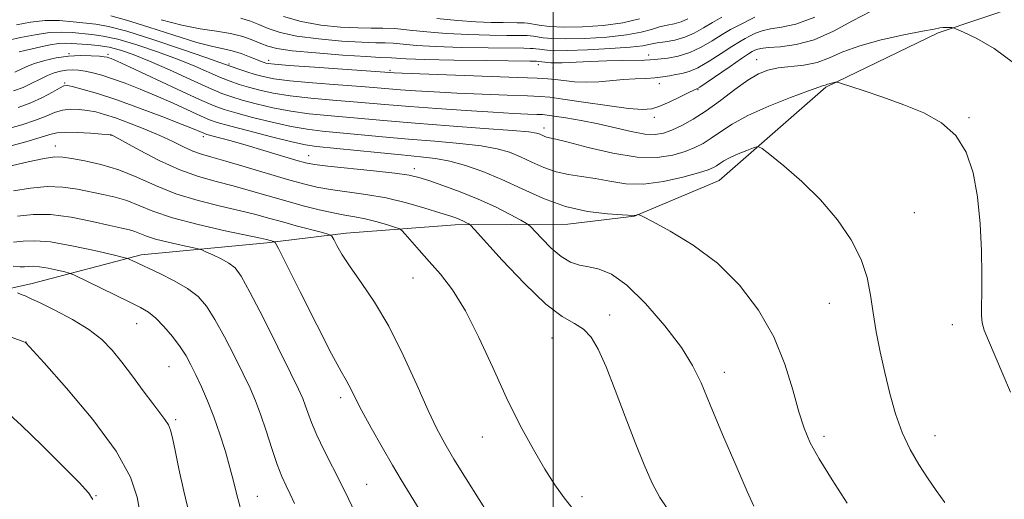
# Model space of a CAD drawing. Extents: x 2117300 to 2120200, y 322300 to 325200.
# Drawn here: x 2119389 to 2119594, y 322826 to 322926 of the extents above; entities that cross this region are included whole.
import ezdxf

# ---------------------------------------------------------------- set-up
doc = ezdxf.new("R2010")
doc.units = 0
doc.header["$MEASUREMENT"] = 0
for name, color, linetype, lineweight in [('DTM HARD BREAKLINE', 7, 'Continuous', 0), ('DTM SPOT ELEVATION', 2, 'Continuous', 13), ('GRID LINE', 7, 'Continuous', 0), ('INDEX CONTOUR', 41, 'Continuous', 13), ('INTERMEDIATE CONTOUR', 44, 'Continuous', 0)]:
    doc.layers.add(name, color=color, linetype=linetype, lineweight=lineweight)

msp = doc.modelspace()

# ---------------------------------------------------------------- linework, layer by layer
at = {"layer": 'DTM HARD BREAKLINE'}
msp.add_polyline3d([(2119371.82, 322866.72, 1023.97), (2119391.45, 322871.1, 1021.35), (2119414.14, 322877.04, 1017.53), (2119440.33, 322879.54, 1014.3), (2119456.88, 322881.59, 1011.48), (2119479.6, 322883.29, 1008.52), (2119503.11, 322883.46, 1004.66), (2119516.97, 322885.1, 1004.05), (2119534.64, 322892.55, 1003.08), (2119556.86, 322911.98, 1000.19), (2119580.28, 322923.32, 998.27), (2119605.65, 322931.98, 996.11), (2119634.09, 322943.36, 994.03), (2119655.96, 322957, 991.99), (2119680.13, 322971.44, 988.75), (2119701.61, 322985.46, 986.55), (2119725.44, 322993.34, 983.58)], dxfattribs=at)
at = {"layer": 'DTM SPOT ELEVATION'}
for p in [(2119399.16, 322919.02, 1001.9), (2119407.29, 322918.87, 1001.67), (2119440.75, 322917.59, 993.53), (2119519.9, 322918.72, 991.42), (2119542.45, 322917.78, 997.24), (2119432.48, 322916.87, 995.72), (2119466, 322915.54, 993.7), (2119496.93, 322916.7, 992.54), (2119499.98, 322915.98, 992.83), (2119398.26, 322912.87, 1005.84), (2119522.15, 322912.72, 994.57), (2119530.2, 322911.49, 996.11), (2119521.09, 322905.73, 996.45), (2119586.68, 322905.67, 999.85), (2119498.13, 322903.47, 999.49), (2119407.91, 322901.96, 1010.06), (2119427.14, 322901.71, 1006.43), (2119396.31, 322899.72, 1011.35), (2119449.07, 322897.73, 1005.25), (2119471.11, 322895.01, 1005.51), (2119575.27, 322885.86, 1001.07), (2119470.8, 322872.24, 1010.78), (2119557.56, 322866.94, 1002.78), (2119511.82, 322864.51, 1007.51), (2119413.22, 322862.7, 1020.84), (2119583.2, 322862.48, 1000.51), (2119390.19, 322858.91, 1023.98), (2119499.76, 322859.7, 1008.69), (2119420, 322853.73, 1020.96), (2119535.7, 322852.58, 1005.38), (2119455.73, 322847.29, 1014.42), (2119421.37, 322842.74, 1021.71), (2119485.27, 322839.08, 1010.7), (2119556.47, 322839.22, 1003.57), (2119579.62, 322839.37, 1001.28), (2119461.17, 322829.26, 1015.13), (2119404.75, 322826.86, 1025.91), (2119438.4, 322826.72, 1019.21), (2119506.04, 322826.66, 1009.64)]:
    msp.add_point(p, dxfattribs=at)
at = {"layer": 'GRID LINE', "flags": 128}
msp.add_lwpolyline([(2119500, 325000), (2119500, 322500)], dxfattribs=at)
at = {"layer": 'INDEX CONTOUR', "flags": 128}
for points, elevation in [([(2119535.143, 322926.582), (2119533.207, 322925.516), (2119531.324, 322924.382), (2119529.427, 322923.296), (2119527.448, 322922.41), (2119525.367, 322921.832), (2119523.362, 322921.479), (2119521.659, 322921.222), (2119520.316, 322920.954), (2119518.714, 322920.661), (2119516.067, 322920.352), (2119511.92, 322920.042), (2119507.149, 322919.782), (2119502.962, 322919.625), (2119500.268, 322919.61), (2119498.777, 322919.694), (2119497.142, 322919.924), (2119496.442, 322920.006), (2119495.829, 322920.061), (2119495.201, 322920.091), (2119493.904, 322920.111), (2119486.495, 322920.202), (2119480.87, 322920.31), (2119475.551, 322920.485), (2119471.536, 322920.729), (2119466.674, 322921.168), (2119464.991, 322921.24), (2119463.041, 322921.275), (2119460.158, 322921.375), (2119455.95, 322921.63), (2119451.11, 322922.058), (2119446.597, 322922.658), (2119443.154, 322923.416), (2119440.64, 322924.251), (2119438.694, 322925.07), (2119436.937, 322925.792), (2119434.908, 322926.412)], 990), ([(2119595.326, 322848.408), (2119593.721, 322852.22), (2119590.703, 322859.182), (2119589.841, 322861.364), (2119589.416, 322862.923), (2119589.275, 322864.425), (2119589.283, 322866.386), (2119589.344, 322869.127), (2119589.374, 322872.922), (2119589.288, 322877.888), (2119589.009, 322883.513), (2119588.459, 322889.126), (2119587.543, 322894.159), (2119586.096, 322898.447), (2119583.936, 322901.923), (2119580.946, 322904.582), (2119577.264, 322906.637), (2119573.093, 322908.359), (2119568.702, 322909.946), (2119564.652, 322911.32), (2119559.875, 322912.87), (2119559.174, 322913.056), (2119558.866, 322913.043), (2119557.986, 322912.862), (2119557.526, 322912.743), (2119557.183, 322912.622), (2119556.925, 322912.513), (2119556.698, 322912.429), (2119556.356, 322912.341), (2119555.39, 322912.041), (2119553.204, 322911.273), (2119549.468, 322909.877), (2119544.93, 322908.059), (2119540.608, 322906.116), (2119537.291, 322904.304), (2119534.86, 322902.708), (2119532.969, 322901.368), (2119531.29, 322900.301), (2119529.561, 322899.421), (2119527.537, 322898.617), (2119524.986, 322897.845), (2119521.714, 322897.341), (2119517.541, 322897.41), (2119512.482, 322898.225), (2119507.341, 322899.431), (2119503.123, 322900.542), (2119500.554, 322901.188), (2119498.634, 322901.622), (2119498.114, 322901.809), (2119497.133, 322902.262), (2119496.524, 322902.46), (2119494.979, 322902.679), (2119491.529, 322902.99), (2119485.618, 322903.431), (2119478.353, 322903.956), (2119471.252, 322904.488), (2119465.491, 322904.968), (2119456.855, 322905.753), (2119452.985, 322906.084), (2119449.154, 322906.465), (2119445.344, 322906.994), (2119441.585, 322907.723), (2119438.118, 322908.55), (2119435.23, 322909.324), (2119433.042, 322909.97), (2119430.974, 322910.717), (2119428.278, 322911.863), (2119424.461, 322913.591), (2119420.065, 322915.595), (2119415.888, 322917.452), (2119412.538, 322918.828), (2119409.857, 322919.748), (2119407.494, 322920.332), (2119405.186, 322920.683), (2119403.014, 322920.888), (2119399.678, 322921.139), (2119398.382, 322921.188), (2119396.96, 322921.098), (2119395.208, 322920.825), (2119393.291, 322920.435), (2119391.473, 322920.026), (2119389.963, 322919.672), (2119388.771, 322919.371)], 1000), ([(2119504.41, 322823.746), (2119502.284, 322826.406), (2119500.36, 322829.121), (2119498.313, 322832.356), (2119495.896, 322836.48), (2119493.179, 322841.48), (2119490.31, 322847.247), (2119487.416, 322853.574), (2119484.557, 322859.865), (2119481.764, 322865.426), (2119479.077, 322869.746), (2119476.541, 322873.039), (2119474.199, 322875.703), (2119472.114, 322878.039), (2119469.173, 322881.376), (2119468.468, 322882.14), (2119467.888, 322882.523), (2119466.935, 322882.853), (2119465.258, 322883.375), (2119463.091, 322884.009), (2119460.816, 322884.589), (2119458.702, 322885.003), (2119456.579, 322885.354), (2119454.165, 322885.799), (2119451.251, 322886.459), (2119447.924, 322887.312), (2119444.345, 322888.301), (2119436.964, 322890.434), (2119433.322, 322891.429), (2119429.766, 322892.33), (2119426.129, 322893.359), (2119422.198, 322894.785), (2119417.912, 322896.752), (2119413.822, 322898.869), (2119408.111, 322901.985), (2119407.937, 322902.066), (2119407.804, 322902.093), (2119407.282, 322902.142), (2119405.964, 322902.246), (2119403.633, 322902.418), (2119400.842, 322902.58), (2119398.338, 322902.635), (2119396.614, 322902.498), (2119395.144, 322902.126), (2119393.153, 322901.492), (2119390.117, 322900.603), (2119386.553, 322899.621)], 1010), ([(2119434.767, 322824.473), (2119434.032, 322827.301), (2119433.382, 322829.911), (2119432.65, 322832.729), (2119431.709, 322836.052), (2119430.583, 322839.684), (2119429.33, 322843.299), (2119428.017, 322846.623), (2119426.728, 322849.56), (2119425.557, 322852.066), (2119424.542, 322854.144), (2119423.52, 322856.004), (2119422.278, 322857.908), (2119420.679, 322860.021), (2119418.901, 322862.116), (2119417.199, 322863.874), (2119415.7, 322865.095), (2119414.025, 322866.076), (2119411.664, 322867.236), (2119400.114, 322872.871), (2119399.191, 322873.244), (2119398.242, 322873.493), (2119396.683, 322873.86), (2119394.775, 322874.273), (2119392.986, 322874.582), (2119391.666, 322874.68), (2119390.709, 322874.641), (2119389.887, 322874.579), (2119388.941, 322874.596), (2119387.482, 322874.717)], 1020)]:
    msp.add_lwpolyline(points, dxfattribs=dict(at, elevation=elevation))
at = {"layer": 'INTERMEDIATE CONTOUR', "flags": 128}
for points, elevation in [([(2119566.17, 322927.787), (2119562.42, 322925.837), (2119558.437, 322923.693), (2119554.441, 322921.906), (2119550.657, 322920.879), (2119547.359, 322920.436), (2119544.834, 322920.257), (2119543.261, 322920.078), (2119542.406, 322919.869), (2119541.931, 322919.658), (2119541.489, 322919.425), (2119540.716, 322918.952), (2119539.238, 322917.971), (2119536.874, 322916.349), (2119531.905, 322912.917), (2119530.607, 322912.038), (2119530.082, 322911.708), (2119529.936, 322911.649), (2119529.791, 322911.604), (2119529.343, 322911.403), (2119528.3, 322910.895), (2119526.505, 322910.008), (2119524.322, 322908.956), (2119522.244, 322908.032), (2119520.549, 322907.478), (2119518.644, 322907.329), (2119515.718, 322907.574), (2119511.306, 322908.162), (2119506.332, 322908.895), (2119502.064, 322909.537), (2119499.348, 322909.913), (2119497.312, 322910.093), (2119494.662, 322910.204), (2119490.467, 322910.352), (2119485.257, 322910.547), (2119479.929, 322910.773), (2119475.232, 322911.017), (2119471.326, 322911.259), (2119468.229, 322911.484), (2119463.352, 322911.888), (2119460.002, 322912.153), (2119455.239, 322912.51), (2119449.894, 322912.927), (2119445.131, 322913.36), (2119441.82, 322913.778), (2119439.623, 322914.205), (2119437.903, 322914.679), (2119436.168, 322915.221), (2119434.501, 322915.766), (2119433.133, 322916.235), (2119430.581, 322917.163), (2119427.611, 322918.216), (2119422.599, 322919.955), (2119416.621, 322921.961), (2119411.168, 322923.674), (2119407.345, 322924.671), (2119404.724, 322925.132), (2119399.995, 322925.657), (2119397.185, 322925.881), (2119394.174, 322925.89), (2119391.1, 322925.572), (2119388.21, 322925.041)], 996), ([(2119554.524, 322926.628), (2119550.6, 322925.164), (2119547.599, 322924.52), (2119545.32, 322924.191), (2119543.574, 322923.766), (2119542.212, 322923.236), (2119541.093, 322922.688), (2119540.057, 322922.16), (2119538.858, 322921.495), (2119537.23, 322920.486), (2119535.015, 322919.026), (2119532.528, 322917.417), (2119530.192, 322916.061), (2119528.33, 322915.254), (2119526.849, 322914.861), (2119525.556, 322914.642), (2119524.271, 322914.406), (2119522.867, 322914.16), (2119521.237, 322913.959), (2119519.3, 322913.838), (2119517.093, 322913.745), (2119514.683, 322913.603), (2119509.536, 322913.144), (2119506.959, 322913.04), (2119504.495, 322913.143), (2119502.274, 322913.376), (2119500.433, 322913.62), (2119498.895, 322913.785), (2119496.7, 322913.911), (2119492.675, 322914.063), (2119468.541, 322914.905), (2119466.862, 322914.976), (2119450.263, 322916.158), (2119445.025, 322916.544), (2119441.973, 322916.792), (2119440.654, 322916.94), (2119440.179, 322917.046), (2119439.776, 322917.176), (2119439.163, 322917.398), (2119438.181, 322917.781), (2119436.733, 322918.358), (2119434.984, 322919.007), (2119433.161, 322919.573), (2119431.351, 322919.978), (2119429.084, 322920.463), (2119425.744, 322921.351), (2119421.012, 322922.829), (2119415.745, 322924.544), (2119411.088, 322926.007), (2119407.857, 322926.862)], 994), ([(2119542.017, 322926.603), (2119538.625, 322924.895), (2119537.001, 322924.039), (2119535.218, 322923.001), (2119533.157, 322921.703), (2119530.877, 322920.347), (2119528.48, 322919.205), (2119526.092, 322918.479), (2119523.936, 322918.092), (2119521.159, 322917.779), (2119520.258, 322917.697), (2119519.023, 322917.647), (2119514.378, 322917.572), (2119511.201, 322917.494), (2119507.743, 322917.363), (2119501.888, 322917.104), (2119500.358, 322917.062), (2119499.564, 322917.083), (2119497.068, 322917.372), (2119496.533, 322917.41), (2119495.185, 322917.437), (2119486.197, 322917.549), (2119479.349, 322917.651), (2119473.274, 322917.777), (2119469.399, 322917.913), (2119467.351, 322918.039), (2119466.31, 322918.126), (2119463.961, 322918.223), (2119461.024, 322918.385), (2119456.206, 322918.708), (2119450.594, 322919.144), (2119445.654, 322919.617), (2119442.468, 322920.076), (2119440.575, 322920.56), (2119439.132, 322921.131), (2119437.434, 322921.825), (2119435.332, 322922.55), (2119432.818, 322923.184), (2119429.878, 322923.67), (2119426.487, 322924.176), (2119422.618, 322924.935), (2119418.349, 322926.08)], 992), ([(2119528.06, 322926.251), (2119526.694, 322925.64), (2119525.261, 322925.237), (2119523.745, 322924.93), (2119522.174, 322924.571), (2119520.492, 322924.057), (2119518.347, 322923.461), (2119515.311, 322922.895), (2119511.179, 322922.456), (2119506.636, 322922.177), (2119502.596, 322922.071), (2119499.752, 322922.135), (2119497.936, 322922.302), (2119495.909, 322922.623), (2119495.216, 322922.705), (2119494.59, 322922.75), (2119493.868, 322922.772), (2119490.364, 322922.807), (2119486.793, 322922.854), (2119482.39, 322922.968), (2119477.828, 322923.193), (2119473.674, 322923.545), (2119470.067, 322923.925), (2119467.039, 322924.21), (2119464.531, 322924.316), (2119462.12, 322924.326), (2119459.292, 322924.366), (2119455.696, 322924.553), (2119451.627, 322924.971), (2119447.54, 322925.698), (2119443.84, 322926.755)], 988), ([(2119517.979, 322926.261), (2119514.556, 322925.438), (2119510.438, 322924.87), (2119506.125, 322924.573), (2119502.23, 322924.516), (2119499.235, 322924.661), (2119497.096, 322924.911), (2119494.676, 322925.322), (2119493.991, 322925.405), (2119493.352, 322925.439), (2119492.536, 322925.453), (2119489.577, 322925.47), (2119487.091, 322925.506), (2119483.91, 322925.626), (2119480.105, 322925.902), (2119475.811, 322926.36)], 986), ([(2119595.952, 322917.088), (2119591.904, 322920.082), (2119588.274, 322922.155), (2119585.553, 322923.449), (2119584.06, 322924.121), (2119583.414, 322924.371), (2119583.062, 322924.417), (2119582.563, 322924.433), (2119581.926, 322924.44), (2119581.271, 322924.422), (2119580.594, 322924.347), (2119579.385, 322924.13), (2119577.008, 322923.673), (2119573.101, 322922.906), (2119568.398, 322921.874), (2119563.909, 322920.657), (2119560.39, 322919.345), (2119557.588, 322918.114), (2119554.998, 322917.156), (2119552.244, 322916.597), (2119546.92, 322916.016), (2119544.778, 322915.569), (2119542.776, 322914.768), (2119540.55, 322913.438), (2119537.846, 322911.496), (2119534.857, 322909.248), (2119531.886, 322907.094), (2119529.184, 322905.354), (2119526.813, 322904.039), (2119524.781, 322903.079), (2119523.034, 322902.427), (2119521.266, 322902.12), (2119519.107, 322902.219), (2119516.289, 322902.739), (2119509.388, 322904.35), (2119505.834, 322905.064), (2119502.659, 322905.615), (2119500.239, 322905.993), (2119498.777, 322906.201), (2119497.797, 322906.295), (2119496.649, 322906.345), (2119494.754, 322906.415), (2119491.796, 322906.548), (2119487.53, 322906.779), (2119481.923, 322907.129), (2119475.791, 322907.544), (2119470.167, 322907.958), (2119465.776, 322908.316), (2119458.429, 322908.953), (2119454.112, 322909.297), (2119449.524, 322909.696), (2119445.237, 322910.176), (2119441.703, 322910.751), (2119438.87, 322911.377), (2119436.567, 322912.001), (2119434.605, 322912.595), (2119432.738, 322913.241), (2119430.706, 322914.049), (2119425.323, 322916.379), (2119421.749, 322917.834), (2119417.569, 322919.391), (2119413.239, 322920.856), (2119409.331, 322922.002), (2119406.265, 322922.677), (2119403.869, 322923.011), (2119399.818, 322923.394), (2119397.639, 322923.502), (2119395.082, 322923.384), (2119392.073, 322922.956), (2119389.059, 322922.363), (2119386.617, 322921.813)], 998), ([(2119581.607, 322825.468), (2119579.813, 322827.953), (2119578.051, 322830.567), (2119576.225, 322833.394), (2119574.42, 322836.518), (2119572.769, 322840.024), (2119571.369, 322843.955), (2119570.182, 322848.179), (2119569.139, 322852.524), (2119568.188, 322856.832), (2119567.355, 322861.006), (2119566.692, 322864.967), (2119566.169, 322868.685), (2119565.478, 322872.325), (2119564.232, 322876.107), (2119562.139, 322880.175), (2119559.259, 322884.389), (2119555.744, 322888.534), (2119551.83, 322892.382), (2119548.094, 322895.641), (2119545.198, 322898.002), (2119543.569, 322899.259), (2119542.688, 322899.616), (2119541.8, 322899.379), (2119540.348, 322898.823), (2119538.562, 322898.108), (2119536.872, 322897.36), (2119535.611, 322896.687), (2119534.722, 322896.114), (2119534.054, 322895.642), (2119533.397, 322895.249), (2119532.309, 322894.805), (2119530.294, 322894.156), (2119527.045, 322893.234), (2119523.021, 322892.321), (2119518.876, 322891.786), (2119515.133, 322891.881), (2119511.804, 322892.388), (2119508.772, 322892.976), (2119505.932, 322893.4), (2119503.228, 322893.792), (2119500.612, 322894.373), (2119498.053, 322895.294), (2119495.576, 322896.415), (2119493.222, 322897.523), (2119490.944, 322898.449), (2119488.361, 322899.191), (2119485.005, 322899.79), (2119480.565, 322900.29), (2119475.355, 322900.739), (2119469.844, 322901.188), (2119464.467, 322901.671), (2119451.857, 322902.872), (2119448.784, 322903.234), (2119445.45, 322903.809), (2119441.468, 322904.696), (2119437.365, 322905.722), (2119433.894, 322906.645), (2119431.496, 322907.337), (2119429.349, 322908.128), (2119426.313, 322909.461), (2119421.675, 322911.596), (2119411.888, 322916.151), (2119409.174, 322917.4), (2119407.915, 322917.957), (2119407.417, 322918.149), (2119407.057, 322918.254), (2119406.495, 322918.343), (2119405.459, 322918.442), (2119403.762, 322918.551), (2119401.55, 322918.592), (2119399.052, 322918.468), (2119396.491, 322918.112), (2119394.068, 322917.58), (2119391.976, 322916.955), (2119390.345, 322916.319), (2119387.846, 322915.169)], 1002), ([(2119561.259, 322825.333), (2119558.128, 322830.134), (2119555.446, 322834.508), (2119553.589, 322837.907), (2119552.316, 322840.906), (2119551.238, 322844.362), (2119549.987, 322848.904), (2119548.307, 322854.267), (2119545.968, 322859.961), (2119542.797, 322865.538), (2119538.85, 322870.732), (2119534.24, 322875.322), (2119529.198, 322879.114), (2119524.427, 322882.024), (2119520.745, 322883.997), (2119518.724, 322885.042), (2119517.943, 322885.417), (2119517.734, 322885.444), (2119517.318, 322885.332), (2119517.105, 322885.288), (2119516.865, 322885.277), (2119514.421, 322885.409), (2119511.31, 322885.612), (2119507.185, 322886.11), (2119502.588, 322887.125), (2119497.991, 322888.78), (2119493.541, 322890.794), (2119489.31, 322892.785), (2119485.363, 322894.439), (2119481.742, 322895.703), (2119478.48, 322896.592), (2119475.511, 322897.149), (2119472.357, 322897.522), (2119468.436, 322897.888), (2119463.444, 322898.374), (2119450.73, 322899.659), (2119448.415, 322900.005), (2119445.556, 322900.625), (2119441.35, 322901.669), (2119436.612, 322902.895), (2119432.558, 322903.967), (2119430.037, 322904.663), (2119428.415, 322905.214), (2119426.686, 322905.962), (2119420.816, 322908.647), (2119417.307, 322910.201), (2119413.941, 322911.61), (2119410.868, 322912.813), (2119408.183, 322913.781), (2119405.947, 322914.498), (2119404.092, 322915), (2119402.52, 322915.331), (2119401.137, 322915.53), (2119399.866, 322915.604), (2119398.64, 322915.553), (2119397.39, 322915.368), (2119396.075, 322915.02), (2119394.653, 322914.469), (2119393.094, 322913.705), (2119391.393, 322912.833), (2119389.554, 322911.978), (2119387.578, 322911.246)], 1004), ([(2119541.815, 322824.667), (2119540.466, 322827.708), (2119538.143, 322833.084), (2119535.34, 322839.647), (2119532.752, 322845.803), (2119530.836, 322850.396), (2119529.083, 322854.03), (2119526.741, 322857.752), (2119523.31, 322862.269), (2119519.273, 322866.935), (2119515.371, 322870.764), (2119512.176, 322873.038), (2119509.623, 322874.095), (2119507.482, 322874.543), (2119505.539, 322874.927), (2119503.651, 322875.56), (2119501.69, 322876.698), (2119499.6, 322878.462), (2119497.634, 322880.442), (2119495.234, 322883.048), (2119494.489, 322883.625), (2119493.252, 322884.321), (2119491.04, 322885.506), (2119487.997, 322887.049), (2119484.421, 322888.698), (2119480.634, 322890.228), (2119477.053, 322891.534), (2119474.114, 322892.54), (2119472.015, 322893.211), (2119469.994, 322893.672), (2119467.045, 322894.087), (2119462.553, 322894.579), (2119453.055, 322895.546), (2119450.287, 322895.884), (2119448.443, 322896.246), (2119446.421, 322896.823), (2119439.745, 322898.835), (2119436.078, 322899.916), (2119432.944, 322900.806), (2119430.502, 322901.473), (2119427.862, 322902.177), (2119427.392, 322902.323), (2119427.06, 322902.462), (2119426.501, 322902.713), (2119425.228, 322903.245), (2119422.725, 322904.25), (2119418.712, 322905.82), (2119413.857, 322907.66), (2119409.069, 322909.382), (2119405.1, 322910.674), (2119402.097, 322911.544), (2119400.053, 322912.076), (2119398.869, 322912.329), (2119398.089, 322912.265), (2119397.163, 322911.815), (2119395.662, 322910.962), (2119393.622, 322909.871), (2119391.202, 322908.753), (2119388.533, 322907.773)], 1006), ([(2119523.7, 322824.316), (2119522.222, 322826.505), (2119520.667, 322829.467), (2119518.98, 322833.273), (2119517.112, 322837.935), (2119515.054, 322843.334), (2119512.963, 322848.848), (2119511.039, 322853.727), (2119509.409, 322857.391), (2119507.92, 322859.93), (2119506.345, 322861.604), (2119504.446, 322862.775), (2119501.928, 322864.219), (2119498.486, 322866.816), (2119494.039, 322871.066), (2119489.422, 322875.946), (2119483.622, 322882.355), (2119482.771, 322883.249), (2119482.417, 322883.503), (2119481.961, 322883.747), (2119481.333, 322884.066), (2119480.595, 322884.406), (2119479.737, 322884.746), (2119478.46, 322885.185), (2119476.396, 322885.854), (2119473.301, 322886.823), (2119469.445, 322887.923), (2119465.225, 322888.929), (2119461.011, 322889.669), (2119453.61, 322890.673), (2119450.742, 322891.179), (2119447.969, 322891.845), (2119444.658, 322892.784), (2119435.855, 322895.409), (2119431.8, 322896.595), (2119428.87, 322897.41), (2119426.767, 322898.015), (2119424.967, 322898.664), (2119423.015, 322899.556), (2119420.742, 322900.67), (2119418.058, 322901.934), (2119414.948, 322903.265), (2119411.739, 322904.531), (2119408.842, 322905.592), (2119406.553, 322906.345), (2119404.702, 322906.838), (2119403.008, 322907.162), (2119401.251, 322907.374), (2119399.465, 322907.422), (2119397.752, 322907.225), (2119396.138, 322906.73), (2119394.384, 322905.999), (2119392.177, 322905.122), (2119389.313, 322904.186), (2119386.009, 322903.25)], 1008), ([(2119487.302, 322821.756), (2119481.887, 322830.399), (2119479.349, 322834.482), (2119477.419, 322837.706), (2119475.779, 322840.767), (2119473.956, 322844.645), (2119471.588, 322849.994), (2119468.784, 322856.16), (2119465.77, 322862.164), (2119462.77, 322867.215), (2119460.009, 322871.284), (2119457.714, 322874.53), (2119456.052, 322877.09), (2119454.957, 322878.998), (2119454.303, 322880.264), (2119453.899, 322880.949), (2119453.289, 322881.322), (2119451.949, 322881.704), (2119446.497, 322883.142), (2119443.418, 322883.98), (2119440.722, 322884.737), (2119438.05, 322885.465), (2119434.845, 322886.262), (2119430.735, 322887.212), (2119426.078, 322888.376), (2119421.413, 322889.805), (2119417.154, 322891.497), (2119413.241, 322893.24), (2119409.486, 322894.77), (2119405.791, 322895.884), (2119402.417, 322896.627), (2119399.711, 322897.114), (2119397.831, 322897.419), (2119396.176, 322897.47), (2119393.952, 322897.164), (2119390.656, 322896.462), (2119383.769, 322894.842)], 1012), ([(2119475.487, 322818.472), (2119468.366, 322830.178), (2119466.553, 322833.232), (2119464.382, 322837), (2119462.116, 322841.019), (2119460.174, 322844.564), (2119458.862, 322847.088), (2119458.043, 322848.746), (2119457.472, 322849.872), (2119456.87, 322850.912), (2119455.815, 322852.767), (2119453.856, 322856.448), (2119450.774, 322862.471), (2119447.298, 322869.365), (2119442.763, 322878.399), (2119442.104, 322879.607), (2119441.845, 322879.822), (2119440.261, 322880.243), (2119439.07, 322880.514), (2119431.706, 322882.092), (2119426.045, 322883.384), (2119420.687, 322884.791), (2119416.629, 322886.151), (2119411.169, 322888.357), (2119408.764, 322889.079), (2119406.283, 322889.632), (2119400.879, 322890.725), (2119397.87, 322891.181), (2119394.618, 322891.301), (2119391.136, 322890.957), (2119387.585, 322890.382)], 1014), ([(2119458.776, 322823.261), (2119457.374, 322826.196), (2119455.855, 322829.336), (2119452.323, 322836.303), (2119450.775, 322839.507), (2119449.666, 322842.122), (2119448.915, 322844.173), (2119448.374, 322845.761), (2119447.848, 322847.123), (2119446.964, 322849.043), (2119445.303, 322852.44), (2119442.643, 322857.811), (2119439.559, 322863.968), (2119436.824, 322869.303), (2119434.99, 322872.613), (2119433.724, 322874.334), (2119432.47, 322875.304), (2119430.838, 322876.206), (2119429.094, 322877.058), (2119427.669, 322877.714), (2119426.813, 322878.087), (2119426.063, 322878.315), (2119424.777, 322878.594), (2119422.53, 322879.069), (2119419.777, 322879.69), (2119417.189, 322880.355), (2119415.281, 322880.976), (2119412.852, 322881.945), (2119411.737, 322882.276), (2119410.152, 322882.638), (2119407.636, 322883.196), (2119403.927, 322884.03), (2119399.564, 322884.891), (2119395.285, 322885.438), (2119391.641, 322885.449), (2119388.428, 322885.153)], 1016), ([(2119446.115, 322825.217), (2119445.225, 322827.147), (2119444.373, 322828.911), (2119443.496, 322830.853), (2119442.52, 322833.366), (2119441.402, 322836.68), (2119440.215, 322840.365), (2119439.062, 322843.826), (2119437.995, 322846.664), (2119436.854, 322849.276), (2119435.43, 322852.253), (2119433.592, 322855.977), (2119431.539, 322859.986), (2119429.551, 322863.605), (2119427.798, 322866.333), (2119426.017, 322868.359), (2119423.836, 322870.043), (2119421.04, 322871.663), (2119418.039, 322873.159), (2119412.418, 322875.787), (2119411.792, 322876.092), (2119411.367, 322876.272), (2119410.462, 322876.517), (2119408.303, 322877.039), (2119404.437, 322877.95), (2119399.703, 322878.974), (2119395.262, 322879.74), (2119391.987, 322879.985), (2119389.61, 322879.886), (2119387.571, 322879.734)], 1018), ([(2119424.189, 322823.13), (2119423.074, 322827.817), (2119422.043, 322832.438), (2119421.224, 322836.295), (2119420.689, 322838.889), (2119420.292, 322840.51), (2119419.832, 322841.645), (2119419.132, 322842.744), (2119418.08, 322844.124), (2119416.584, 322846.063), (2119414.614, 322848.717), (2119412.384, 322851.748), (2119410.173, 322854.694), (2119408.137, 322857.206), (2119405.98, 322859.39), (2119403.287, 322861.467), (2119399.838, 322863.574), (2119396.194, 322865.527), (2119393.105, 322867.06), (2119391.124, 322867.995), (2119389.98, 322868.498), (2119389.197, 322868.824), (2119388.404, 322869.17)], 1022), ([(2119413.917, 322823.494), (2119413.361, 322826.562), (2119411.937, 322830.737), (2119408.962, 322836.158), (2119404.128, 322842.712), (2119398.616, 322849.288), (2119393.973, 322854.525), (2119390.171, 322858.744), (2119390.078, 322858.805), (2119389.729, 322858.95), (2119387.3, 322859.834)], 1024), ([(2119404.077, 322826.077), (2119403.218, 322827.454), (2119401.219, 322829.577), (2119397.752, 322833.09), (2119393.462, 322837.366), (2119389.249, 322841.461), (2119385.818, 322844.64)], 1026)]:
    msp.add_lwpolyline(points, dxfattribs=dict(at, elevation=elevation))

doc.saveas('drawing.dxf')
